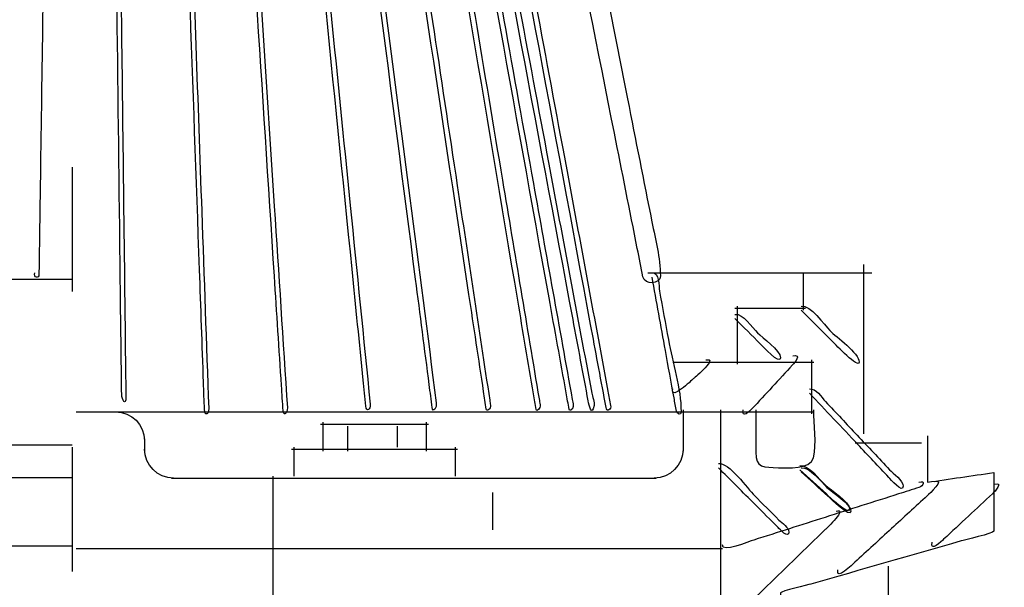
# Model space of a CAD drawing. Extents: x -2.81 to 2.81, y -1.37 to 1.35.
# Drawn here: x -2.05 to -1.26, y -0.13 to 0.33 of the extents above; entities that cross this region are included whole.
import ezdxf

# ---------------------------------------------------------------- set-up
doc = ezdxf.new("R2010")
doc.units = 0
doc.header["$MEASUREMENT"] = 0
doc.linetypes.add('DASH22', pattern=[0.48611, -0.25, 0.069443, -0.125, 0.041667])
doc.linetypes.add('DASH36', pattern=[0.48611, -0.25, 0.069443, -0.125, 0.041667])
doc.layers.add('LAYER_1', color=7, linetype='CONTINUOUS')

msp = doc.modelspace()

# ---------------------------------------------------------------- linework, layer by layer
at = {"layer": 'LAYER_1', "color": 7, "linetype": 'DASH22'}
msp.add_open_spline([(-2.01166, 0.78478), (-2.01166, 0.78478), (-2.01166, -1.08521), (-2.01166, -1.08521)], degree=3, dxfattribs=at)
at = {"layer": 'LAYER_1', "color": 7, "linetype": 'DASH36'}
msp.add_open_spline([(-2.01166, 0.78478), (-2.01166, 0.78478), (-2.01166, -1.08521), (-2.01166, -1.08521)], degree=3, dxfattribs=at)
at = {"layer": 'LAYER_1', "color": 7}
for points, knots in [([(-1.65499, 0.65144), (-1.6459, 0.65144), (-1.64227, 0.6545), (-1.64062, 0.64619), (-1.63897, 0.63789), (-1.63732, 0.62959), (-1.63567, 0.62129), (-1.62932, 0.58933), (-1.62297, 0.55737), (-1.61662, 0.5254), (-1.59934, 0.43848), (-1.58207, 0.35157), (-1.5648, 0.26466), (-1.55825, 0.2317), (-1.5517, 0.19874), (-1.54515, 0.16579), (-1.54228, 0.15133), (-1.53833, 0.13709), (-1.53833, 0.12233), (-1.53833, 0.11574), (-1.55096, 0.11456), (-1.55238, 0.12171), (-1.55387, 0.12925), (-1.55537, 0.13678), (-1.55687, 0.14432), (-1.56302, 0.17525), (-1.56917, 0.20618), (-1.57531, 0.23712), (-1.60187, 0.37078), (-1.62843, 0.50444), (-1.65499, 0.63811)], [0, 0, 0, 0, 1, 1, 1, 2, 2, 2, 3, 3, 3, 4, 4, 4, 5, 5, 5, 6, 6, 6, 7, 7, 7, 8, 8, 8, 9, 9, 9, 10, 10, 10, 10]), ([(-1.705, 0.60478), (-1.69843, 0.60638), (-1.696, 0.57463), (-1.69509, 0.56976), (-1.6892, 0.53836), (-1.68332, 0.50694), (-1.67743, 0.47554), (-1.66106, 0.38826), (-1.6447, 0.30098), (-1.62833, 0.2137), (-1.61673, 0.15184), (-1.60514, 0.08997), (-1.59353, 0.02811), (-1.59306, 0.02561), (-1.59107, 0.02067), (-1.59166, 0.01811), (-1.5938, 0.00882), (-1.59567, 0.01841), (-1.59633, 0.02189), (-1.60042, 0.04372), (-1.60451, 0.06554), (-1.60861, 0.08736), (-1.63819, 0.24514), (-1.66778, 0.40293), (-1.69736, 0.56073), (-1.6999, 0.5743), (-1.70245, 0.58787), (-1.705, 0.60145)], [0, 0, 0, 0, 1, 1, 1, 2, 2, 2, 3, 3, 3, 4, 4, 4, 5, 5, 5, 6, 6, 6, 7, 7, 7, 8, 8, 8, 9, 9, 9, 9]), ([(-1.705, 0.60478), (-1.69843, 0.60638), (-1.696, 0.57463), (-1.69509, 0.56976), (-1.6892, 0.53836), (-1.68332, 0.50694), (-1.67743, 0.47554), (-1.66106, 0.38826), (-1.6447, 0.30098), (-1.62833, 0.2137), (-1.61673, 0.15184), (-1.60514, 0.08997), (-1.59353, 0.02811), (-1.59306, 0.02561), (-1.59107, 0.02067), (-1.59166, 0.01811), (-1.5938, 0.00882), (-1.59567, 0.01841), (-1.59633, 0.02189), (-1.60042, 0.04372), (-1.60451, 0.06554), (-1.60861, 0.08736), (-1.63819, 0.24514), (-1.66778, 0.40293), (-1.69736, 0.56073), (-1.6999, 0.5743), (-1.70245, 0.58787), (-1.705, 0.60145)], [0, 0, 0, 0, 1, 1, 1, 2, 2, 2, 3, 3, 3, 4, 4, 4, 5, 5, 5, 6, 6, 6, 7, 7, 7, 8, 8, 8, 9, 9, 9, 9]), ([(-1.69166, 0.60812), (-1.68511, 0.60973), (-1.68274, 0.57815), (-1.68184, 0.57331), (-1.67601, 0.54205), (-1.67018, 0.51079), (-1.66435, 0.47953), (-1.6481, 0.39235), (-1.63184, 0.30517), (-1.61559, 0.21798), (-1.60389, 0.15521), (-1.59218, 0.09243), (-1.58048, 0.02966), (-1.57977, 0.02583), (-1.57905, 0.02201), (-1.57834, 0.01818), (-1.57779, 0.01519), (-1.58132, 0.01293), (-1.58177, 0.01538), (-1.5821, 0.01711), (-1.58242, 0.01885), (-1.58275, 0.02059), (-1.58664, 0.04148), (-1.59054, 0.06238), (-1.59443, 0.08327), (-1.62396, 0.2416), (-1.65347, 0.39994), (-1.68299, 0.55827), (-1.68589, 0.57377), (-1.68877, 0.58928), (-1.69166, 0.60478)], [0, 0, 0, 0, 1, 1, 1, 2, 2, 2, 3, 3, 3, 4, 4, 4, 5, 5, 5, 6, 6, 6, 7, 7, 7, 8, 8, 8, 9, 9, 9, 10, 10, 10, 10]), ([(-1.69166, 0.60812), (-1.68511, 0.60973), (-1.68274, 0.57815), (-1.68184, 0.57331), (-1.67601, 0.54205), (-1.67018, 0.51079), (-1.66435, 0.47953), (-1.6481, 0.39235), (-1.63184, 0.30517), (-1.61559, 0.21798), (-1.60389, 0.15521), (-1.59218, 0.09243), (-1.58048, 0.02966), (-1.57977, 0.02583), (-1.57905, 0.02201), (-1.57834, 0.01818), (-1.57779, 0.01519), (-1.58132, 0.01293), (-1.58177, 0.01538), (-1.5821, 0.01711), (-1.58242, 0.01885), (-1.58275, 0.02059), (-1.58664, 0.04148), (-1.59054, 0.06238), (-1.59443, 0.08327), (-1.62396, 0.2416), (-1.65347, 0.39994), (-1.68299, 0.55827), (-1.68589, 0.57377), (-1.68877, 0.58928), (-1.69166, 0.60478)], [0, 0, 0, 0, 1, 1, 1, 2, 2, 2, 3, 3, 3, 4, 4, 4, 5, 5, 5, 6, 6, 6, 7, 7, 7, 8, 8, 8, 9, 9, 9, 10, 10, 10, 10]), ([(-1.735, 0.59479), (-1.72856, 0.59652), (-1.72645, 0.56367), (-1.72565, 0.55891), (-1.72027, 0.52688), (-1.7149, 0.49484), (-1.70954, 0.4628), (-1.69481, 0.37497), (-1.68009, 0.28713), (-1.66536, 0.19929), (-1.65554, 0.1407), (-1.64573, 0.08211), (-1.6359, 0.02351), (-1.63563, 0.02192), (-1.63537, 0.02033), (-1.6351, 0.01873), (-1.63464, 0.01599), (-1.63802, 0.01291), (-1.63836, 0.01493), (-1.63907, 0.01914), (-1.63977, 0.02335), (-1.64047, 0.02756), (-1.64468, 0.05265), (-1.64888, 0.07775), (-1.6531, 0.10284), (-1.67911, 0.25804), (-1.70513, 0.41324), (-1.73114, 0.56844), (-1.73243, 0.57611), (-1.73371, 0.58378), (-1.735, 0.59145)], [0, 0, 0, 0, 1, 1, 1, 2, 2, 2, 3, 3, 3, 4, 4, 4, 5, 5, 5, 6, 6, 6, 7, 7, 7, 8, 8, 8, 9, 9, 9, 10, 10, 10, 10]), ([(-1.735, 0.59479), (-1.72856, 0.59652), (-1.72645, 0.56367), (-1.72565, 0.55891), (-1.72027, 0.52688), (-1.7149, 0.49484), (-1.70954, 0.4628), (-1.69481, 0.37497), (-1.68009, 0.28713), (-1.66536, 0.19929), (-1.65554, 0.1407), (-1.64573, 0.08211), (-1.6359, 0.02351), (-1.63563, 0.02192), (-1.63537, 0.02033), (-1.6351, 0.01873), (-1.63464, 0.01599), (-1.63802, 0.01291), (-1.63836, 0.01493), (-1.63907, 0.01914), (-1.63977, 0.02335), (-1.64047, 0.02756), (-1.64468, 0.05265), (-1.64888, 0.07775), (-1.6531, 0.10284), (-1.67911, 0.25804), (-1.70513, 0.41324), (-1.73114, 0.56844), (-1.73243, 0.57611), (-1.73371, 0.58378), (-1.735, 0.59145)], [0, 0, 0, 0, 1, 1, 1, 2, 2, 2, 3, 3, 3, 4, 4, 4, 5, 5, 5, 6, 6, 6, 7, 7, 7, 8, 8, 8, 9, 9, 9, 10, 10, 10, 10]), ([(-1.795, 0.58478), (-1.78859, 0.58646), (-1.78753, 0.55281), (-1.78691, 0.54801), (-1.78267, 0.51531), (-1.77845, 0.48263), (-1.77422, 0.44994), (-1.76278, 0.36161), (-1.75135, 0.27328), (-1.73992, 0.18495), (-1.73282, 0.13004), (-1.72571, 0.07513), (-1.7186, 0.02022), (-1.71815, 0.0167), (-1.72126, 0.01166), (-1.72189, 0.01652), (-1.72268, 0.02266), (-1.72348, 0.0288), (-1.72428, 0.03494), (-1.72794, 0.06324), (-1.7316, 0.09153), (-1.73526, 0.11983), (-1.75475, 0.27046), (-1.77424, 0.4211), (-1.79373, 0.57173), (-1.79416, 0.57497), (-1.79458, 0.57821), (-1.795, 0.58146)], [0, 0, 0, 0, 1, 1, 1, 2, 2, 2, 3, 3, 3, 4, 4, 4, 5, 5, 5, 6, 6, 6, 7, 7, 7, 8, 8, 8, 9, 9, 9, 9]), ([(-1.795, 0.58478), (-1.78859, 0.58646), (-1.78753, 0.55281), (-1.78691, 0.54801), (-1.78267, 0.51531), (-1.77845, 0.48263), (-1.77422, 0.44994), (-1.76278, 0.36161), (-1.75135, 0.27328), (-1.73992, 0.18495), (-1.73282, 0.13004), (-1.72571, 0.07513), (-1.7186, 0.02022), (-1.71815, 0.0167), (-1.72126, 0.01166), (-1.72189, 0.01652), (-1.72268, 0.02266), (-1.72348, 0.0288), (-1.72428, 0.03494), (-1.72794, 0.06324), (-1.7316, 0.09153), (-1.73526, 0.11983), (-1.75475, 0.27046), (-1.77424, 0.4211), (-1.79373, 0.57173), (-1.79416, 0.57497), (-1.79458, 0.57821), (-1.795, 0.58146)], [0, 0, 0, 0, 1, 1, 1, 2, 2, 2, 3, 3, 3, 4, 4, 4, 5, 5, 5, 6, 6, 6, 7, 7, 7, 8, 8, 8, 9, 9, 9, 9]), ([(-1.76499, 0.59145), (-1.75858, 0.59317), (-1.75692, 0.56011), (-1.7562, 0.55535), (-1.75134, 0.52316), (-1.74647, 0.49097), (-1.7416, 0.45877), (-1.72832, 0.37086), (-1.71503, 0.28295), (-1.70174, 0.19504), (-1.69304, 0.13751), (-1.68435, 0.07996), (-1.67564, 0.02243), (-1.67544, 0.02108), (-1.67524, 0.01973), (-1.67503, 0.01839), (-1.67459, 0.01548), (-1.67805, 0.01295), (-1.6784, 0.01521), (-1.67912, 0.01997), (-1.67984, 0.02472), (-1.68056, 0.02948), (-1.68448, 0.05548), (-1.68841, 0.08147), (-1.69234, 0.10746), (-1.71562, 0.26144), (-1.73889, 0.41543), (-1.76217, 0.5694), (-1.76311, 0.57564), (-1.76405, 0.58188), (-1.76499, 0.58812)], [0, 0, 0, 0, 1, 1, 1, 2, 2, 2, 3, 3, 3, 4, 4, 4, 5, 5, 5, 6, 6, 6, 7, 7, 7, 8, 8, 8, 9, 9, 9, 10, 10, 10, 10]), ([(-1.76499, 0.59145), (-1.75858, 0.59317), (-1.75692, 0.56011), (-1.7562, 0.55535), (-1.75134, 0.52316), (-1.74647, 0.49097), (-1.7416, 0.45877), (-1.72832, 0.37086), (-1.71503, 0.28295), (-1.70174, 0.19504), (-1.69304, 0.13751), (-1.68435, 0.07996), (-1.67564, 0.02243), (-1.67544, 0.02108), (-1.67524, 0.01973), (-1.67503, 0.01839), (-1.67459, 0.01548), (-1.67805, 0.01295), (-1.6784, 0.01521), (-1.67912, 0.01997), (-1.67984, 0.02472), (-1.68056, 0.02948), (-1.68448, 0.05548), (-1.68841, 0.08147), (-1.69234, 0.10746), (-1.71562, 0.26144), (-1.73889, 0.41543), (-1.76217, 0.5694), (-1.76311, 0.57564), (-1.76405, 0.58188), (-1.76499, 0.58812)], [0, 0, 0, 0, 1, 1, 1, 2, 2, 2, 3, 3, 3, 4, 4, 4, 5, 5, 5, 6, 6, 6, 7, 7, 7, 8, 8, 8, 9, 9, 9, 10, 10, 10, 10]), ([(-1.715, 0.59145), (-1.70854, 0.59319), (-1.70605, 0.56034), (-1.70519, 0.55557), (-1.69942, 0.52355), (-1.69365, 0.49152), (-1.68788, 0.4595), (-1.67209, 0.37188), (-1.6563, 0.28427), (-1.64051, 0.19665), (-1.63007, 0.13875), (-1.61963, 0.08084), (-1.6092, 0.02294), (-1.60893, 0.02148), (-1.60867, 0.02001), (-1.6084, 0.01854), (-1.6079, 0.01571), (-1.61133, 0.01293), (-1.61171, 0.01506), (-1.61251, 0.01953), (-1.61332, 0.02399), (-1.61413, 0.02846), (-1.61872, 0.05393), (-1.62331, 0.0794), (-1.6279, 0.10487), (-1.65569, 0.25903), (-1.68347, 0.4132), (-1.71126, 0.56736), (-1.7125, 0.57428), (-1.71375, 0.5812), (-1.715, 0.58812)], [0, 0, 0, 0, 1, 1, 1, 2, 2, 2, 3, 3, 3, 4, 4, 4, 5, 5, 5, 6, 6, 6, 7, 7, 7, 8, 8, 8, 9, 9, 9, 10, 10, 10, 10]), ([(-1.715, 0.59145), (-1.70854, 0.59319), (-1.70605, 0.56034), (-1.70519, 0.55557), (-1.69942, 0.52355), (-1.69365, 0.49152), (-1.68788, 0.4595), (-1.67209, 0.37188), (-1.6563, 0.28427), (-1.64051, 0.19665), (-1.63007, 0.13875), (-1.61963, 0.08084), (-1.6092, 0.02294), (-1.60893, 0.02148), (-1.60867, 0.02001), (-1.6084, 0.01854), (-1.6079, 0.01571), (-1.61133, 0.01293), (-1.61171, 0.01506), (-1.61251, 0.01953), (-1.61332, 0.02399), (-1.61413, 0.02846), (-1.61872, 0.05393), (-1.62331, 0.0794), (-1.6279, 0.10487), (-1.65569, 0.25903), (-1.68347, 0.4132), (-1.71126, 0.56736), (-1.7125, 0.57428), (-1.71375, 0.5812), (-1.715, 0.58812)], [0, 0, 0, 0, 1, 1, 1, 2, 2, 2, 3, 3, 3, 4, 4, 4, 5, 5, 5, 6, 6, 6, 7, 7, 7, 8, 8, 8, 9, 9, 9, 10, 10, 10, 10]), ([(-2.03499, 0.58146), (-2.03009, 0.58265), (-2.03174, 0.5725), (-2.0318, 0.56877), (-2.03195, 0.55802), (-2.03211, 0.54726), (-2.03227, 0.5365), (-2.03282, 0.49926), (-2.03336, 0.46203), (-2.0339, 0.42479), (-2.03514, 0.34047), (-2.03636, 0.25614), (-2.0376, 0.17182), (-2.03778, 0.15907), (-2.03796, 0.14631), (-2.03815, 0.13355), (-2.0382, 0.13025), (-2.03825, 0.12694), (-2.0383, 0.12364), (-2.03836, 0.11962), (-2.04255, 0.12107), (-2.04167, 0.12478)], [0, 0, 0, 0, 1, 1, 1, 2, 2, 2, 3, 3, 3, 4, 4, 4, 5, 5, 5, 6, 6, 6, 7, 7, 7, 7]), ([(-2.03499, 0.58146), (-2.03009, 0.58265), (-2.03174, 0.5725), (-2.0318, 0.56877), (-2.03195, 0.55802), (-2.03211, 0.54726), (-2.03227, 0.5365), (-2.03282, 0.49926), (-2.03336, 0.46203), (-2.0339, 0.42479), (-2.03514, 0.34047), (-2.03636, 0.25614), (-2.0376, 0.17182), (-2.03778, 0.15907), (-2.03796, 0.14631), (-2.03815, 0.13355), (-2.0382, 0.13025), (-2.03825, 0.12694), (-2.0383, 0.12364), (-2.03836, 0.11962), (-2.04255, 0.12107), (-2.04167, 0.12478)], [0, 0, 0, 0, 1, 1, 1, 2, 2, 2, 3, 3, 3, 4, 4, 4, 5, 5, 5, 6, 6, 6, 7, 7, 7, 7]), ([(-1.97833, 0.58146), (-1.9729, 0.58283), (-1.97493, 0.57581), (-1.97489, 0.5722), (-1.97477, 0.56264), (-1.97466, 0.55307), (-1.97454, 0.54351), (-1.97414, 0.50995), (-1.97374, 0.4764), (-1.97333, 0.44285), (-1.97227, 0.35381), (-1.9712, 0.26477), (-1.97014, 0.17573), (-1.96954, 0.12547), (-1.96893, 0.07521), (-1.96833, 0.02495), (-1.96824, 0.01749), (-1.97168, 0.02254), (-1.97173, 0.02719), (-1.97183, 0.03555), (-1.97194, 0.04392), (-1.97203, 0.05229), (-1.97242, 0.0842), (-1.9728, 0.11612), (-1.97318, 0.14804), (-1.97489, 0.29101), (-1.9766, 0.43399), (-1.97832, 0.57696), (-1.97832, 0.57735), (-1.97832, 0.57773), (-1.97833, 0.57812)], [0, 0, 0, 0, 1, 1, 1, 2, 2, 2, 3, 3, 3, 4, 4, 4, 5, 5, 5, 6, 6, 6, 7, 7, 7, 8, 8, 8, 9, 9, 9, 10, 10, 10, 10]), ([(-1.97833, 0.58146), (-1.9729, 0.58283), (-1.97493, 0.57581), (-1.97489, 0.5722), (-1.97477, 0.56264), (-1.97466, 0.55307), (-1.97454, 0.54351), (-1.97414, 0.50995), (-1.97374, 0.4764), (-1.97333, 0.44285), (-1.97227, 0.35381), (-1.9712, 0.26477), (-1.97014, 0.17573), (-1.96954, 0.12547), (-1.96893, 0.07521), (-1.96833, 0.02495), (-1.96824, 0.01749), (-1.97168, 0.02254), (-1.97173, 0.02719), (-1.97183, 0.03555), (-1.97194, 0.04392), (-1.97203, 0.05229), (-1.97242, 0.0842), (-1.9728, 0.11612), (-1.97318, 0.14804), (-1.97489, 0.29101), (-1.9766, 0.43399), (-1.97832, 0.57696), (-1.97832, 0.57735), (-1.97832, 0.57773), (-1.97833, 0.57812)], [0, 0, 0, 0, 1, 1, 1, 2, 2, 2, 3, 3, 3, 4, 4, 4, 5, 5, 5, 6, 6, 6, 7, 7, 7, 8, 8, 8, 9, 9, 9, 10, 10, 10, 10]), ([(-1.92499, 0.57812), (-1.91868, 0.57973), (-1.9205, 0.54547), (-1.92033, 0.54065), (-1.91916, 0.50744), (-1.91797, 0.47422), (-1.91679, 0.44101), (-1.91364, 0.35205), (-1.91048, 0.26309), (-1.90732, 0.17413), (-1.90545, 0.1213), (-1.90357, 0.06848), (-1.9017, 0.01565), (-1.90152, 0.01078), (-1.90493, 0.00962), (-1.90512, 0.01491), (-1.90538, 0.02218), (-1.90563, 0.02945), (-1.90589, 0.03673), (-1.90696, 0.06694), (-1.90804, 0.09715), (-1.90911, 0.12736), (-1.91435, 0.275), (-1.9196, 0.42265), (-1.92483, 0.57029), (-1.92489, 0.57179), (-1.92494, 0.57328), (-1.92499, 0.57478)], [0, 0, 0, 0, 1, 1, 1, 2, 2, 2, 3, 3, 3, 4, 4, 4, 5, 5, 5, 6, 6, 6, 7, 7, 7, 8, 8, 8, 9, 9, 9, 9]), ([(-1.92499, 0.57812), (-1.91868, 0.57973), (-1.9205, 0.54547), (-1.92033, 0.54065), (-1.91916, 0.50744), (-1.91797, 0.47422), (-1.91679, 0.44101), (-1.91364, 0.35205), (-1.91048, 0.26309), (-1.90732, 0.17413), (-1.90545, 0.1213), (-1.90357, 0.06848), (-1.9017, 0.01565), (-1.90152, 0.01078), (-1.90493, 0.00962), (-1.90512, 0.01491), (-1.90538, 0.02218), (-1.90563, 0.02945), (-1.90589, 0.03673), (-1.90696, 0.06694), (-1.90804, 0.09715), (-1.90911, 0.12736), (-1.91435, 0.275), (-1.9196, 0.42265), (-1.92483, 0.57029), (-1.92489, 0.57179), (-1.92494, 0.57328), (-1.92499, 0.57478)], [0, 0, 0, 0, 1, 1, 1, 2, 2, 2, 3, 3, 3, 4, 4, 4, 5, 5, 5, 6, 6, 6, 7, 7, 7, 8, 8, 8, 9, 9, 9, 9]), ([(-1.87833, 0.58146), (-1.87199, 0.5831), (-1.8729, 0.54903), (-1.87259, 0.54423), (-1.87045, 0.51118), (-1.86831, 0.47814), (-1.86618, 0.44509), (-1.86042, 0.35618), (-1.85467, 0.26727), (-1.84892, 0.17836), (-1.84542, 0.12431), (-1.84192, 0.07026), (-1.83843, 0.01621), (-1.83817, 0.01223), (-1.84149, 0.0088), (-1.84182, 0.01398), (-1.84226, 0.02071), (-1.84269, 0.02744), (-1.84313, 0.03417), (-1.84503, 0.0635), (-1.84693, 0.09285), (-1.84883, 0.12219), (-1.85851, 0.27186), (-1.8682, 0.42154), (-1.87788, 0.57122), (-1.87803, 0.57352), (-1.87818, 0.57582), (-1.87833, 0.57812)], [0, 0, 0, 0, 1, 1, 1, 2, 2, 2, 3, 3, 3, 4, 4, 4, 5, 5, 5, 6, 6, 6, 7, 7, 7, 8, 8, 8, 9, 9, 9, 9]), ([(-1.87833, 0.58146), (-1.87199, 0.5831), (-1.8729, 0.54903), (-1.87259, 0.54423), (-1.87045, 0.51118), (-1.86831, 0.47814), (-1.86618, 0.44509), (-1.86042, 0.35618), (-1.85467, 0.26727), (-1.84892, 0.17836), (-1.84542, 0.12431), (-1.84192, 0.07026), (-1.83843, 0.01621), (-1.83817, 0.01223), (-1.84149, 0.0088), (-1.84182, 0.01398), (-1.84226, 0.02071), (-1.84269, 0.02744), (-1.84313, 0.03417), (-1.84503, 0.0635), (-1.84693, 0.09285), (-1.84883, 0.12219), (-1.85851, 0.27186), (-1.8682, 0.42154), (-1.87788, 0.57122), (-1.87803, 0.57352), (-1.87818, 0.57582), (-1.87833, 0.57812)], [0, 0, 0, 0, 1, 1, 1, 2, 2, 2, 3, 3, 3, 4, 4, 4, 5, 5, 5, 6, 6, 6, 7, 7, 7, 8, 8, 8, 9, 9, 9, 9]), ([(-1.83166, 0.58146), (-1.82527, 0.58312), (-1.82507, 0.54905), (-1.82458, 0.54422), (-1.82126, 0.51119), (-1.81794, 0.47816), (-1.81462, 0.44512), (-1.80569, 0.35645), (-1.79677, 0.26778), (-1.78786, 0.1791), (-1.7825, 0.12582), (-1.77713, 0.07253), (-1.77178, 0.01925), (-1.77133, 0.01483), (-1.77477, 0.01255), (-1.7753, 0.01774), (-1.776, 0.02472), (-1.7767, 0.0317), (-1.7774, 0.03868), (-1.78039, 0.06837), (-1.78337, 0.09806), (-1.78636, 0.12775), (-1.80128, 0.276), (-1.81619, 0.42425), (-1.8311, 0.5725), (-1.83128, 0.57438), (-1.83147, 0.57625), (-1.83166, 0.57812)], [0, 0, 0, 0, 1, 1, 1, 2, 2, 2, 3, 3, 3, 4, 4, 4, 5, 5, 5, 6, 6, 6, 7, 7, 7, 8, 8, 8, 9, 9, 9, 9]), ([(-1.83166, 0.58146), (-1.82527, 0.58312), (-1.82507, 0.54905), (-1.82458, 0.54422), (-1.82126, 0.51119), (-1.81794, 0.47816), (-1.81462, 0.44512), (-1.80569, 0.35645), (-1.79677, 0.26778), (-1.78786, 0.1791), (-1.7825, 0.12582), (-1.77713, 0.07253), (-1.77178, 0.01925), (-1.77133, 0.01483), (-1.77477, 0.01255), (-1.7753, 0.01774), (-1.776, 0.02472), (-1.7767, 0.0317), (-1.7774, 0.03868), (-1.78039, 0.06837), (-1.78337, 0.09806), (-1.78636, 0.12775), (-1.80128, 0.276), (-1.81619, 0.42425), (-1.8311, 0.5725), (-1.83128, 0.57438), (-1.83147, 0.57625), (-1.83166, 0.57812)], [0, 0, 0, 0, 1, 1, 1, 2, 2, 2, 3, 3, 3, 4, 4, 4, 5, 5, 5, 6, 6, 6, 7, 7, 7, 8, 8, 8, 9, 9, 9, 9]), ([(-1.545, 0.12478), (-1.53912, 0.12609), (-1.53973, 0.11414), (-1.53899, 0.11005), (-1.53663, 0.09708), (-1.53427, 0.08411), (-1.53191, 0.07113), (-1.52855, 0.05267), (-1.52166, 0.03193), (-1.52166, 0.01312), (-1.52166, 0.00989), (-1.5249, 0.01095), (-1.52538, 0.01355), (-1.52603, 0.01714), (-1.52669, 0.02073), (-1.52734, 0.02431), (-1.52964, 0.03701), (-1.53195, 0.0497), (-1.53426, 0.0624), (-1.53784, 0.08209), (-1.54142, 0.10177), (-1.545, 0.12145)], [0, 0, 0, 0, 1, 1, 1, 2, 2, 2, 3, 3, 3, 4, 4, 4, 5, 5, 5, 6, 6, 6, 7, 7, 7, 7]), ([(-1.545, 0.12478), (-1.53912, 0.12609), (-1.53973, 0.11414), (-1.53899, 0.11005), (-1.53663, 0.09708), (-1.53427, 0.08411), (-1.53191, 0.07113), (-1.52855, 0.05267), (-1.52166, 0.03193), (-1.52166, 0.01312), (-1.52166, 0.00989), (-1.5249, 0.01095), (-1.52538, 0.01355), (-1.52603, 0.01714), (-1.52669, 0.02073), (-1.52734, 0.02431), (-1.52964, 0.03701), (-1.53195, 0.0497), (-1.53426, 0.0624), (-1.53784, 0.08209), (-1.54142, 0.10177), (-1.545, 0.12145)], [0, 0, 0, 0, 1, 1, 1, 2, 2, 2, 3, 3, 3, 4, 4, 4, 5, 5, 5, 6, 6, 6, 7, 7, 7, 7]), ([(-1.42499, 0.09811), (-1.41788, 0.0996), (-1.40628, 0.08272), (-1.40191, 0.07836), (-1.39707, 0.07352), (-1.37833, 0.06024), (-1.37833, 0.05311), (-1.37833, 0.04717), (-1.3977, 0.06748), (-1.39952, 0.06932), (-1.40801, 0.07781), (-1.4165, 0.0863), (-1.42499, 0.09479)], [0, 0, 0, 0, 1, 1, 1, 2, 2, 2, 3, 3, 3, 4, 4, 4, 4]), ([(-1.42499, 0.09811), (-1.41788, 0.0996), (-1.40628, 0.08272), (-1.40191, 0.07836), (-1.39707, 0.07352), (-1.37833, 0.06024), (-1.37833, 0.05311), (-1.37833, 0.04717), (-1.3977, 0.06748), (-1.39952, 0.06932), (-1.40801, 0.07781), (-1.4165, 0.0863), (-1.42499, 0.09479)], [0, 0, 0, 0, 1, 1, 1, 2, 2, 2, 3, 3, 3, 4, 4, 4, 4]), ([(-1.47833, 0.09145), (-1.47186, 0.09248), (-1.46427, 0.08072), (-1.46025, 0.0767), (-1.45616, 0.07261), (-1.44166, 0.06251), (-1.44166, 0.05644), (-1.44166, 0.05008), (-1.45653, 0.06632), (-1.45784, 0.06763), (-1.46467, 0.07446), (-1.4715, 0.08129), (-1.47833, 0.08812)], [0, 0, 0, 0, 1, 1, 1, 2, 2, 2, 3, 3, 3, 4, 4, 4, 4]), ([(-1.47833, 0.09145), (-1.47186, 0.09248), (-1.46427, 0.08072), (-1.46025, 0.0767), (-1.45616, 0.07261), (-1.44166, 0.06251), (-1.44166, 0.05644), (-1.44166, 0.05008), (-1.45653, 0.06632), (-1.45784, 0.06763), (-1.46467, 0.07446), (-1.4715, 0.08129), (-1.47833, 0.08812)], [0, 0, 0, 0, 1, 1, 1, 2, 2, 2, 3, 3, 3, 4, 4, 4, 4]), ([(-1.50166, 0.05478), (-1.49145, 0.05693), (-1.51027, 0.04101), (-1.51166, 0.03978), (-1.51328, 0.03837), (-1.5304, 0.02182), (-1.52833, 0.03145)], [0, 0, 0, 0, 1, 1, 1, 2, 2, 2, 2]), ([(-1.50166, 0.05478), (-1.49145, 0.05693), (-1.51027, 0.04101), (-1.51166, 0.03978), (-1.51328, 0.03837), (-1.5304, 0.02182), (-1.52833, 0.03145)], [0, 0, 0, 0, 1, 1, 1, 2, 2, 2, 2]), ([(-1.43166, 0.05811), (-1.42436, 0.05975), (-1.43023, 0.05271), (-1.43202, 0.05078), (-1.43746, 0.04489), (-1.44289, 0.039), (-1.44833, 0.03312), (-1.45377, 0.02723), (-1.4592, 0.02134), (-1.46464, 0.01546), (-1.46639, 0.01356), (-1.47333, 0.00729), (-1.47167, 0.01478)], [0, 0, 0, 0, 1, 1, 1, 2, 2, 2, 3, 3, 3, 4, 4, 4, 4]), ([(-1.43166, 0.05811), (-1.42436, 0.05975), (-1.43023, 0.05271), (-1.43202, 0.05078), (-1.43746, 0.04489), (-1.44289, 0.039), (-1.44833, 0.03312), (-1.45377, 0.02723), (-1.4592, 0.02134), (-1.46464, 0.01546), (-1.46639, 0.01356), (-1.47333, 0.00729), (-1.47167, 0.01478)], [0, 0, 0, 0, 1, 1, 1, 2, 2, 2, 3, 3, 3, 4, 4, 4, 4]), ([(-1.41833, 0.03145), (-1.41297, 0.03236), (-1.40869, 0.02475), (-1.40548, 0.02133), (-1.39697, 0.0123), (-1.38847, 0.00326), (-1.37996, -0.00578), (-1.37128, -0.01499), (-1.36261, -0.02422), (-1.35393, -0.03344), (-1.35104, -0.03651), (-1.34304, -0.04216), (-1.34304, -0.04668), (-1.34304, -0.05317), (-1.35366, -0.04059), (-1.35459, -0.0396), (-1.3629, -0.03078), (-1.3712, -0.02196), (-1.37951, -0.01314), (-1.39245, 0.00062), (-1.40539, 0.01436), (-1.41833, 0.02811)], [0, 0, 0, 0, 1, 1, 1, 2, 2, 2, 3, 3, 3, 4, 4, 4, 5, 5, 5, 6, 6, 6, 7, 7, 7, 7]), ([(-1.41833, 0.03145), (-1.41297, 0.03236), (-1.40869, 0.02475), (-1.40548, 0.02133), (-1.39697, 0.0123), (-1.38847, 0.00326), (-1.37996, -0.00578), (-1.37128, -0.01499), (-1.36261, -0.02422), (-1.35393, -0.03344), (-1.35104, -0.03651), (-1.34304, -0.04216), (-1.34304, -0.04668), (-1.34304, -0.05317), (-1.35366, -0.04059), (-1.35459, -0.0396), (-1.3629, -0.03078), (-1.3712, -0.02196), (-1.37951, -0.01314), (-1.39245, 0.00062), (-1.40539, 0.01436), (-1.41833, 0.02811)], [0, 0, 0, 0, 1, 1, 1, 2, 2, 2, 3, 3, 3, 4, 4, 4, 5, 5, 5, 6, 6, 6, 7, 7, 7, 7]), ([(-1.46166, 0.01478), (-1.46166, 0.00338), (-1.46166, -0.00803), (-1.46166, -0.01943), (-1.46166, -0.03208), (-1.45524, -0.03149), (-1.44324, -0.03182), (-1.43617, -0.03201), (-1.41778, -0.03349), (-1.41523, -0.02377), (-1.41231, -0.01263), (-1.415, 0.00324), (-1.415, 0.01478)], [0, 0, 0, 0, 1, 1, 1, 2, 2, 2, 3, 3, 3, 4, 4, 4, 4]), ([(-1.46166, 0.01478), (-1.46166, 0.00338), (-1.46166, -0.00803), (-1.46166, -0.01943), (-1.46166, -0.03208), (-1.45524, -0.03149), (-1.44324, -0.03182), (-1.43617, -0.03201), (-1.41778, -0.03349), (-1.41523, -0.02377), (-1.41231, -0.01263), (-1.415, 0.00324), (-1.415, 0.01478)], [0, 0, 0, 0, 1, 1, 1, 2, 2, 2, 3, 3, 3, 4, 4, 4, 4]), ([(-1.32342, -0.00623), (-1.32342, -0.01866), (-1.32342, -0.03107), (-1.32342, -0.0435), (-1.30565, -0.04091), (-1.28789, -0.03833), (-1.27012, -0.03575), (-1.27012, -0.05149), (-1.27012, -0.06724), (-1.27012, -0.08299), (-1.27012, -0.08459), (-1.29449, -0.0902), (-1.29643, -0.09075), (-1.33672, -0.10232), (-1.37701, -0.11388), (-1.4173, -0.12545), (-1.41899, -0.12593), (-1.44166, -0.13122), (-1.44166, -0.13255), (-1.44166, -0.13883), (-1.44166, -0.14511), (-1.44166, -0.1514), (-1.44166, -0.18669), (-1.44166, -0.22197), (-1.44166, -0.25726), (-1.44166, -0.33435), (-1.44166, -0.41145), (-1.44166, -0.48855)], [0, 0, 0, 0, 1, 1, 1, 2, 2, 2, 3, 3, 3, 4, 4, 4, 5, 5, 5, 6, 6, 6, 7, 7, 7, 8, 8, 8, 9, 9, 9, 9]), ([(-1.49167, -0.02856), (-1.48328, -0.02715), (-1.46794, -0.04895), (-1.46264, -0.05425), (-1.45608, -0.0608), (-1.44952, -0.06736), (-1.44297, -0.07392), (-1.44052, -0.07636), (-1.435, -0.07987), (-1.435, -0.08355), (-1.435, -0.08945), (-1.44254, -0.08099), (-1.44362, -0.07992), (-1.44978, -0.07376), (-1.45592, -0.06761), (-1.46208, -0.06147), (-1.47194, -0.0516), (-1.4818, -0.04174), (-1.49167, -0.03188)], [0, 0, 0, 0, 1, 1, 1, 2, 2, 2, 3, 3, 3, 4, 4, 4, 5, 5, 5, 6, 6, 6, 6]), ([(-1.49167, -0.02856), (-1.48328, -0.02715), (-1.46794, -0.04895), (-1.46264, -0.05425), (-1.45608, -0.0608), (-1.44952, -0.06736), (-1.44297, -0.07392), (-1.44052, -0.07636), (-1.435, -0.07987), (-1.435, -0.08355), (-1.435, -0.08945), (-1.44254, -0.08099), (-1.44362, -0.07992), (-1.44978, -0.07376), (-1.45592, -0.06761), (-1.46208, -0.06147), (-1.47194, -0.0516), (-1.4818, -0.04174), (-1.49167, -0.03188)], [0, 0, 0, 0, 1, 1, 1, 2, 2, 2, 3, 3, 3, 4, 4, 4, 5, 5, 5, 6, 6, 6, 6]), ([(-1.42615, -0.03014), (-1.41926, -0.02907), (-1.41005, -0.04176), (-1.40551, -0.04589), (-1.40141, -0.04961), (-1.38616, -0.05931), (-1.38616, -0.06515), (-1.38616, -0.07124), (-1.40317, -0.05437), (-1.40478, -0.05292), (-1.41191, -0.04644), (-1.41903, -0.03996), (-1.42615, -0.03348)], [0, 0, 0, 0, 1, 1, 1, 2, 2, 2, 3, 3, 3, 4, 4, 4, 4]), ([(-1.42499, -0.03188), (-1.4181, -0.03081), (-1.40889, -0.0435), (-1.40435, -0.04763), (-1.40025, -0.05135), (-1.385, -0.06105), (-1.385, -0.06689), (-1.385, -0.07298), (-1.40202, -0.05611), (-1.40362, -0.05465), (-1.41075, -0.04818), (-1.41787, -0.04169), (-1.42499, -0.03522)], [0, 0, 0, 0, 1, 1, 1, 2, 2, 2, 3, 3, 3, 4, 4, 4, 4]), ([(-1.33028, -0.04344), (-1.32502, -0.04188), (-1.32645, -0.04649), (-1.33031, -0.04772), (-1.33579, -0.04947), (-1.34126, -0.05121), (-1.34674, -0.05295), (-1.36644, -0.05922), (-1.38615, -0.0655), (-1.40585, -0.07177), (-1.42493, -0.07785), (-1.44402, -0.08392), (-1.46311, -0.09), (-1.46648, -0.09108), (-1.48977, -0.10081), (-1.48842, -0.09378)], [0, 0, 0, 0, 1, 1, 1, 2, 2, 2, 3, 3, 3, 4, 4, 4, 5, 5, 5, 5]), ([(-1.31801, -0.04283), (-1.30817, -0.04042), (-1.3225, -0.05334), (-1.32354, -0.0543), (-1.33317, -0.06314), (-1.3428, -0.07197), (-1.35243, -0.08082), (-1.36228, -0.08985), (-1.37212, -0.09889), (-1.38196, -0.10792), (-1.38323, -0.10908), (-1.39779, -0.12356), (-1.39556, -0.11402)], [0, 0, 0, 0, 1, 1, 1, 2, 2, 2, 3, 3, 3, 4, 4, 4, 4]), ([(-1.26979, -0.04501), (-1.26163, -0.04302), (-1.26951, -0.0512), (-1.27114, -0.05273), (-1.27757, -0.05873), (-1.28401, -0.06473), (-1.29044, -0.07073), (-1.29711, -0.07695), (-1.30378, -0.08318), (-1.31045, -0.0894), (-1.31196, -0.09082), (-1.32174, -0.1003), (-1.31979, -0.09168)], [0, 0, 0, 0, 1, 1, 1, 2, 2, 2, 3, 3, 3, 4, 4, 4, 4]), ([(-1.39703, -0.06667), (-1.38712, -0.06425), (-1.40449, -0.08049), (-1.40564, -0.0816), (-1.41743, -0.09305), (-1.42922, -0.1045), (-1.44101, -0.11595), (-1.45281, -0.12739), (-1.46459, -0.13884), (-1.47639, -0.15029), (-1.47758, -0.15146), (-1.49405, -0.16832), (-1.49167, -0.15855)], [0, 0, 0, 0, 1, 1, 1, 2, 2, 2, 3, 3, 3, 4, 4, 4, 4]), ([(-1.39703, -0.06667), (-1.38712, -0.06425), (-1.40449, -0.08049), (-1.40564, -0.0816), (-1.41743, -0.09305), (-1.42922, -0.1045), (-1.44101, -0.11595), (-1.45281, -0.12739), (-1.46459, -0.13884), (-1.47639, -0.15029), (-1.47758, -0.15146), (-1.49405, -0.16832), (-1.49167, -0.15855)], [0, 0, 0, 0, 1, 1, 1, 2, 2, 2, 3, 3, 3, 4, 4, 4, 4])]:
    msp.add_open_spline(points, degree=3, knots=knots, dxfattribs=at)
for points in [[(-1.375, 0.13145), (-1.375, 0.13145), (-1.375, -0.00466), (-1.375, -0.00466)], [(-2.49167, 0.11978), (-2.49167, 0.11978), (-2.01166, 0.11978), (-2.01166, 0.11978)], [(-2.49167, 0.11978), (-2.49167, 0.11978), (-2.01166, 0.11978), (-2.01166, 0.11978)], [(-1.54833, 0.12478), (-1.54833, 0.12478), (-1.36833, 0.12478), (-1.36833, 0.12478)], [(-1.42333, 0.12478), (-1.42333, 0.12478), (-1.42333, 0.09479), (-1.42333, 0.09479)], [(-1.42333, 0.12478), (-1.42333, 0.12478), (-1.42333, 0.09479), (-1.42333, 0.09479)], [(-1.47833, 0.09644), (-1.47833, 0.09644), (-1.42166, 0.09644), (-1.42166, 0.09644)], [(-1.47833, 0.09644), (-1.47833, 0.09644), (-1.42166, 0.09644), (-1.42166, 0.09644)], [(-1.47666, 0.09811), (-1.47666, 0.09811), (-1.47666, 0.05145), (-1.47666, 0.05145)], [(-1.47666, 0.09811), (-1.47666, 0.09811), (-1.47666, 0.05145), (-1.47666, 0.05145)], [(-1.52833, 0.05312), (-1.52833, 0.05312), (-1.415, 0.05312), (-1.415, 0.05312)], [(-1.52833, 0.05312), (-1.52833, 0.05312), (-1.415, 0.05312), (-1.415, 0.05312)], [(-1.41667, 0.05478), (-1.41667, 0.05478), (-1.41667, 0.01145), (-1.41667, 0.01145)], [(-1.41667, 0.05478), (-1.41667, 0.05478), (-1.41667, 0.01145), (-1.41667, 0.01145)], [(-2.00833, 0.01311), (-2.00833, 0.01311), (-1.975, 0.01311), (-1.975, 0.01311)], [(-2.00833, 0.01311), (-2.00833, 0.01311), (-1.975, 0.01311), (-1.975, 0.01311)], [(-1.99167, 0.01311), (-1.99167, 0.01311), (-1.415, 0.01311), (-1.415, 0.01311)], [(-1.99167, 0.01311), (-1.99167, 0.01311), (-1.415, 0.01311), (-1.415, 0.01311)], [(-1.97666, 0.01311), (-1.96378, 0.01311), (-1.95333, 0.00267), (-1.95333, -0.01022)], [(-1.97666, 0.01311), (-1.96378, 0.01311), (-1.95333, 0.00267), (-1.95333, -0.01022)], [(-1.52, 0.01478), (-1.52, 0.01478), (-1.52, -0.01855), (-1.52, -0.01855)], [(-1.52, 0.01478), (-1.52, 0.01478), (-1.52, -0.01855), (-1.52, -0.01855)], [(-1.49, 0.01478), (-1.49, 0.01478), (-1.49, -0.11189), (-1.49, -0.11189)], [(-1.49, 0.01478), (-1.49, 0.01478), (-1.49, -0.11189), (-1.49, -0.11189)], [(-1.81167, 0.00311), (-1.81167, 0.00311), (-1.725, 0.00311), (-1.725, 0.00311)], [(-1.81167, 0.00311), (-1.81167, 0.00311), (-1.725, 0.00311), (-1.725, 0.00311)], [(-1.81, 0.00478), (-1.81, 0.00478), (-1.81, -0.01855), (-1.81, -0.01855)], [(-1.81, 0.00478), (-1.81, 0.00478), (-1.81, -0.01855), (-1.81, -0.01855)], [(-1.79, 0.00144), (-1.79, 0.00144), (-1.79, -0.01855), (-1.79, -0.01855)], [(-1.79, 0.00144), (-1.79, 0.00144), (-1.79, -0.01855), (-1.79, -0.01855)], [(-1.75, 0.00144), (-1.75, 0.00144), (-1.75, -0.01521), (-1.75, -0.01521)], [(-1.75, 0.00144), (-1.75, 0.00144), (-1.75, -0.01521), (-1.75, -0.01521)], [(-1.72666, 0.00478), (-1.72666, 0.00478), (-1.72666, -0.01855), (-1.72666, -0.01855)], [(-1.72666, 0.00478), (-1.72666, 0.00478), (-1.72666, -0.01855), (-1.72666, -0.01855)], [(-2.62166, -0.01356), (-2.62166, -0.01356), (-2.01166, -0.01356), (-2.01166, -0.01356)], [(-2.62166, -0.01356), (-2.62166, -0.01356), (-2.01166, -0.01356), (-2.01166, -0.01356)], [(-1.95333, -0.00855), (-1.95333, -0.00855), (-1.95333, -0.01855), (-1.95333, -0.01855)], [(-1.95333, -0.00855), (-1.95333, -0.00855), (-1.95333, -0.01855), (-1.95333, -0.01855)], [(-1.83333, -0.01521), (-1.83333, -0.01521), (-1.83333, -0.03855), (-1.83333, -0.03855)], [(-1.83333, -0.01521), (-1.83333, -0.01521), (-1.83333, -0.03855), (-1.83333, -0.03855)], [(-1.70333, -0.01521), (-1.70333, -0.01521), (-1.70333, -0.03855), (-1.70333, -0.03855)], [(-1.70333, -0.01521), (-1.70333, -0.01521), (-1.70333, -0.03855), (-1.70333, -0.03855)], [(-1.38167, -0.01189), (-1.38167, -0.01189), (-1.32833, -0.01189), (-1.32833, -0.01189)], [(-1.93, -0.04022), (-1.94288, -0.04022), (-1.95333, -0.02976), (-1.95333, -0.01688)], [(-1.93, -0.04022), (-1.94288, -0.04022), (-1.95333, -0.02976), (-1.95333, -0.01688)], [(-1.83499, -0.01688), (-1.83499, -0.01688), (-1.70166, -0.01688), (-1.70166, -0.01688)], [(-1.83499, -0.01688), (-1.83499, -0.01688), (-1.70166, -0.01688), (-1.70166, -0.01688)], [(-1.81167, -0.01688), (-1.81167, -0.01688), (-1.725, -0.01688), (-1.725, -0.01688)], [(-1.81167, -0.01688), (-1.81167, -0.01688), (-1.725, -0.01688), (-1.725, -0.01688)], [(-1.52, -0.01688), (-1.52, -0.02976), (-1.53045, -0.04022), (-1.54333, -0.04022)], [(-1.52, -0.01688), (-1.52, -0.02976), (-1.53045, -0.04022), (-1.54333, -0.04022)], [(-1.85, -0.03855), (-1.85, -0.03855), (-1.85, -0.14855), (-1.85, -0.14855)], [(-1.85, -0.03855), (-1.85, -0.03855), (-1.85, -0.14855), (-1.85, -0.14855)], [(-2.74139, -0.03974), (-2.74139, -0.03974), (-2.01166, -0.03974), (-2.01166, -0.03974)], [(-1.93166, -0.04022), (-1.93166, -0.04022), (-1.54167, -0.04022), (-1.54167, -0.04022)], [(-1.93166, -0.04022), (-1.93166, -0.04022), (-1.54167, -0.04022), (-1.54167, -0.04022)], [(-1.67333, -0.05189), (-1.67333, -0.05189), (-1.67333, -0.08189), (-1.67333, -0.08189)], [(-1.67333, -0.05189), (-1.67333, -0.05189), (-1.67333, -0.08189), (-1.67333, -0.08189)], [(-2.72138, -0.09475), (-2.72138, -0.09475), (-2.01166, -0.09475), (-2.01166, -0.09475)], [(-2.00833, -0.09689), (-2.00833, -0.09689), (-1.48833, -0.09689), (-1.48833, -0.09689)], [(-2.00833, -0.09689), (-2.00833, -0.09689), (-1.48833, -0.09689), (-1.48833, -0.09689)], [(-1.49, -0.09522), (-1.49, -0.09522), (-1.49, -0.49188), (-1.49, -0.49188)], [(-1.49, -0.09522), (-1.49, -0.09522), (-1.49, -0.49188), (-1.49, -0.49188)], [(-1.35499, -0.11091), (-1.35499, -0.11091), (-1.35499, -0.15855), (-1.35499, -0.15855)]]:
    msp.add_open_spline(points, degree=3, dxfattribs=at)

doc.saveas('drawing.dxf')
